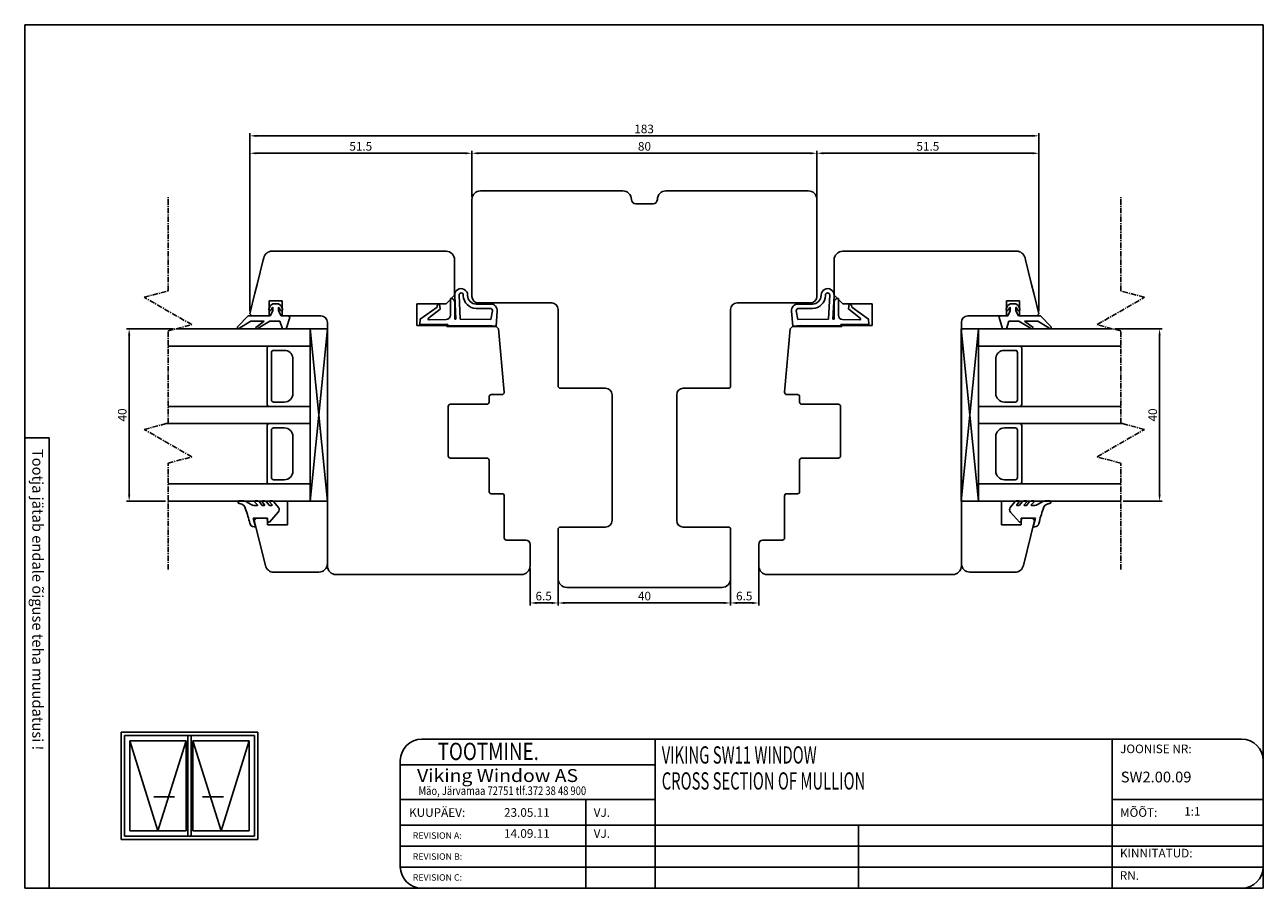
# Model space of a CAD drawing. Units: millimetres. Extents: x 264 to 2078, y 124 to 412.
# Drawn here: x 1330 to 1617, y 124 to 325 of the extents above; entities that cross this region are included whole.
import ezdxf

# ---------------------------------------------------------------- set-up
doc = ezdxf.new("R2010")
doc.units = ezdxf.units.MM
doc.linetypes.add('CENTER', pattern=[2, 1.25, -0.25, 0.25, -0.25])
doc.styles.add('CONVERTER_14', font='txt.shx', dxfattribs={"width": 0.63})
doc.styles.add('ROMAND', font='romand', dxfattribs={"width": 0.8, "height": 4})
doc.styles.add('ROMANS', font='romans', dxfattribs={"height": 2})

msp = doc.modelspace()

# ---------------------------------------------------------------- linework, layer by layer
for p, q in [((1330.22, 324.71), (1617.41, 324.71)), ((1330.22, 124.41), (1330.22, 324.71)), ((1617.41, 324.71), (1617.41, 124.41)), ((1382.41, 258.28), (1382.41, 299.54)), ((1563.91, 298.94), (1383.91, 298.94)), ((1565.41, 258.28), (1565.41, 299.54)), ((1382.41, 258.28), (1382.41, 295.5)), ((1432.41, 294.9), (1383.91, 294.9)), ((1433.91, 284.78), (1433.91, 295.5)), ((1433.91, 284.78), (1433.91, 295.5)), ((1435.41, 294.9), (1512.41, 294.9)), ((1513.91, 284.78), (1513.91, 295.5)), ((1513.91, 284.78), (1513.91, 295.5)), ((1515.41, 294.9), (1563.91, 294.9)), ((1565.41, 258.28), (1565.41, 295.5)), ((1435.91, 286.18), (1468.91, 286.18)), ((1478.91, 286.18), (1511.91, 286.18)), ((1433.91, 261.68), (1433.91, 284.18)), ((1470.91, 284.18), (1470.91, 284.18)), ((1471.91, 283.18), (1475.91, 283.18)), ((1476.91, 284.18), (1476.91, 284.18)), ((1476.91, 284.18), (1476.91, 284.18)), ((1513.91, 284.18), (1513.91, 261.68)), ((1384.1, 264.48), (1385.52, 270.18)), ((1385.52, 270.18), (1385.64, 270.66)), ((1387.58, 272.18), (1427.91, 272.18)), ((1429.91, 270.18), (1429.91, 261.98)), ((1517.91, 270.18), (1517.91, 261.98)), ((1560.23, 272.18), (1519.91, 272.18)), ((1562.29, 270.18), (1562.17, 270.66)), ((1563.71, 264.48), (1562.29, 270.18)), ((1383.6, 262.48), (1384.1, 264.48)), ((1564.21, 262.48), (1563.71, 264.48)), ((1382.41, 257.68), (1383.6, 262.48)), ((1429.91, 261.98), (1427.91, 259.98)), ((1429.93, 261.86), (1430.22, 256.39)), ((1431.22, 256.38), (1430.92, 262.03)), ((1431.92, 262.01), (1431.92, 261.91)), ((1432.92, 261.91), (1432.92, 262.01)), ((1514.89, 261.91), (1514.89, 262.01)), ((1515.89, 262.01), (1515.89, 261.91)), ((1516.59, 256.38), (1516.89, 262.03)), ((1517.88, 261.86), (1517.6, 256.39)), ((1517.91, 261.98), (1519.91, 259.98)), ((1565.41, 257.68), (1564.21, 262.48)), ((1387.22, 259.59), (1386.84, 258.81)), ((1389.91, 260.68), (1386.91, 260.68)), ((1386.91, 260.68), (1386.91, 257.18)), ((1387.76, 259.98), (1387.22, 259.59)), ((1387.38, 258.55), (1387.67, 259.13)), ((1389.06, 259.98), (1387.76, 259.98)), ((1387.76, 259.11), (1387.76, 258.38)), ((1389.6, 259.59), (1389.06, 259.98)), ((1389.06, 258.38), (1389.06, 259.11)), ((1389.16, 259.13), (1389.44, 258.55)), ((1389.98, 258.81), (1389.6, 259.59)), ((1389.91, 257.18), (1389.91, 260.68)), ((1427.91, 259.98), (1421.11, 259.98)), ((1421.11, 259.98), (1421.11, 254.98)), ((1425.82, 259.2), (1421.92, 256.39)), ((1423.85, 256.62), (1426.52, 258.7)), ((1425.86, 259.7), (1425.82, 259.2)), ((1426.42, 259.89), (1425.86, 259.7)), ((1426.56, 258.79), (1426.42, 259.89)), ((1428.92, 261.22), (1428.92, 257.34)), ((1429.92, 256.39), (1429.92, 260.32)), ((1438.28, 259.91), (1434.92, 259.91)), ((1434.92, 258.91), (1438.18, 258.91)), ((1452.41, 260.18), (1435.41, 260.18)), ((1453.91, 240.88), (1453.91, 258.68)), ((1493.91, 258.68), (1493.91, 240.88)), ((1512.41, 260.18), (1495.41, 260.18)), ((1509.54, 259.91), (1512.89, 259.91)), ((1512.89, 258.91), (1509.63, 258.91)), ((1517.89, 256.39), (1517.89, 260.32)), ((1518.89, 261.22), (1518.89, 257.34)), ((1519.91, 259.98), (1526.71, 259.98)), ((1521.25, 258.79), (1521.39, 259.89)), ((1523.97, 256.62), (1521.29, 258.7)), ((1521.39, 259.89), (1521.95, 259.7)), ((1521.95, 259.7), (1521.99, 259.2)), ((1521.99, 259.2), (1525.89, 256.39)), ((1526.71, 259.98), (1526.71, 254.98)), ((1557.83, 258.81), (1558.21, 259.59)), ((1557.91, 257.18), (1557.91, 260.68)), ((1557.91, 260.68), (1560.91, 260.68)), ((1558.21, 259.59), (1558.75, 259.98)), ((1558.65, 259.13), (1558.37, 258.55)), ((1558.75, 259.98), (1560.05, 259.98)), ((1558.75, 258.38), (1558.75, 259.11)), ((1560.05, 259.98), (1560.59, 259.59)), ((1560.05, 259.11), (1560.05, 258.38)), ((1560.43, 258.55), (1560.14, 259.13)), ((1560.59, 259.59), (1560.97, 258.81)), ((1560.91, 260.68), (1560.91, 257.18)), ((1382.06, 257.18), (1379.56, 254.61)), ((1380.11, 254.38), (1382.68, 255.98)), ((1387.16, 257.18), (1382.06, 257.18)), ((1382.91, 257.18), (1382.41, 257.68)), ((1382.68, 255.98), (1385.76, 255.98)), ((1386.91, 257.18), (1382.91, 257.18)), ((1385.76, 255.98), (1383.77, 254.5)), ((1384.35, 254.32), (1387.06, 255.98)), ((1387.06, 255.98), (1389.36, 255.98)), ((1387.76, 258.38), (1387.16, 257.18)), ((1389.66, 257.18), (1389.06, 258.38)), ((1389.36, 255.98), (1389.96, 254.18)), ((1391.36, 257.18), (1389.66, 257.18)), ((1398.91, 257.18), (1389.91, 257.18)), ((1390.86, 254.18), (1391.65, 256.79)), ((1400.41, 199.18), (1400.41, 255.68)), ((1421.92, 256.39), (1421.84, 256.39)), ((1421.84, 255.16), (1421.92, 256.39)), ((1427.94, 256.34), (1423.97, 256.26)), ((1430.22, 256.39), (1429.92, 256.39)), ((1438.3, 256.36), (1431.22, 256.38)), ((1438.67, 258.32), (1438.3, 256.36)), ((1439.5, 254.8), (1439.77, 258.3)), ((1508.31, 254.8), (1508.04, 258.3)), ((1509.14, 258.32), (1509.51, 256.36)), ((1509.51, 256.36), (1516.59, 256.38)), ((1517.6, 256.39), (1517.89, 256.39)), ((1519.87, 256.34), (1523.84, 256.26)), ((1525.89, 256.39), (1525.97, 256.39)), ((1525.97, 255.16), (1525.89, 256.39)), ((1547.41, 199.18), (1547.41, 255.68)), ((1548.91, 257.18), (1557.91, 257.18)), ((1556.95, 254.18), (1556.16, 256.79)), ((1556.45, 257.18), (1558.15, 257.18)), ((1558.45, 255.98), (1557.85, 254.18)), ((1558.15, 257.18), (1558.75, 258.38)), ((1560.75, 255.98), (1558.45, 255.98)), ((1560.05, 258.38), (1560.65, 257.18)), ((1560.65, 257.18), (1565.75, 257.18)), ((1563.47, 254.32), (1560.75, 255.98)), ((1560.91, 257.18), (1564.91, 257.18)), ((1565.13, 255.98), (1562.05, 255.98)), ((1562.05, 255.98), (1564.04, 254.5)), ((1564.91, 257.18), (1565.41, 257.68)), ((1567.7, 254.38), (1565.13, 255.98)), ((1565.75, 257.18), (1568.25, 254.61)), ((1364.73, 254.18), (1353.83, 254.18)), ((1396.41, 254.18), (1365.33, 254.18)), ((1389.96, 254.18), (1390.86, 254.18)), ((1396.41, 214.23), (1396.41, 254.18)), ((1396.41, 214.18), (1396.41, 254.18)), ((1396.41, 214.18), (1396.41, 254.18)), ((1400.41, 254.18), (1396.41, 254.18)), ((1396.41, 254.18), (1400.41, 214.18)), ((1396.41, 214.18), (1400.41, 254.18)), ((1396.41, 214.18), (1396.41, 254.18)), ((1400.41, 214.18), (1400.41, 254.18)), ((1421.11, 254.98), (1428.11, 254.98)), ((1428.34, 255.16), (1421.84, 255.16)), ((1428.11, 254.98), (1428.11, 254.68)), ((1428.11, 254.68), (1439.55, 254.68)), ((1428.34, 254.86), (1428.34, 255.16)), ((1437.67, 254.91), (1428.34, 254.86)), ((1437.67, 254.91), (1439.5, 254.8)), ((1439.55, 254.68), (1440.09, 254.18)), ((1440.09, 254.18), (1441.38, 239.47)), ((1507.72, 254.18), (1506.43, 239.47)), ((1508.26, 254.68), (1507.72, 254.18)), ((1519.71, 254.68), (1508.26, 254.68)), ((1510.14, 254.91), (1508.31, 254.8)), ((1510.14, 254.91), (1519.47, 254.86)), ((1519.47, 254.86), (1519.47, 255.16)), ((1519.47, 255.16), (1525.97, 255.16)), ((1526.71, 254.98), (1519.71, 254.98)), ((1519.71, 254.98), (1519.71, 254.68)), ((1547.4, 214.18), (1547.4, 254.18)), ((1547.4, 254.18), (1551.4, 254.18)), ((1551.4, 254.18), (1547.4, 214.18)), ((1551.4, 214.18), (1547.4, 254.18)), ((1551.41, 214.23), (1551.4, 254.18)), ((1551.4, 254.18), (1582.48, 254.18)), ((1551.4, 214.18), (1551.4, 254.18)), ((1551.4, 214.18), (1551.4, 254.18)), ((1551.4, 214.18), (1551.4, 254.18)), ((1557.85, 254.18), (1556.95, 254.18)), ((1583.08, 254.18), (1593.98, 254.18)), ((1354.43, 252.68), (1354.43, 215.68)), ((1363.44, 250.18), (1396.41, 250.18)), ((1395.41, 250.18), (1386.91, 250.18)), ((1584.37, 250.18), (1551.4, 250.18)), ((1552.4, 250.18), (1560.9, 250.18)), ((1593.38, 252.68), (1593.38, 215.68)), ((1386.41, 249.68), (1386.41, 236.68)), ((1387.41, 237.68), (1387.41, 248.68)), ((1387.91, 249.18), (1390.43, 249.18)), ((1392.41, 247.46), (1392.41, 239.18)), ((1555.4, 247.46), (1555.4, 239.18)), ((1559.9, 249.18), (1557.38, 249.18)), ((1560.4, 237.68), (1560.4, 248.68)), ((1561.4, 249.68), (1561.4, 236.68)), ((1437.91, 238.43), (1437.91, 237.18)), ((1440.88, 238.93), (1438.41, 238.93)), ((1464.91, 240.38), (1454.41, 240.38)), ((1466.41, 209.68), (1466.41, 238.88)), ((1481.41, 238.88), (1481.41, 209.68)), ((1493.41, 240.38), (1482.91, 240.38)), ((1506.93, 238.93), (1509.41, 238.93)), ((1509.91, 238.43), (1509.91, 237.18)), ((1396.41, 236.18), (1363.44, 236.18)), ((1386.91, 236.18), (1395.41, 236.18)), ((1390.41, 237.18), (1387.91, 237.18)), ((1428.41, 236.18), (1428.41, 224.68)), ((1437.41, 236.68), (1428.91, 236.68)), ((1510.41, 236.68), (1518.91, 236.68)), ((1519.41, 236.18), (1519.41, 224.68)), ((1551.4, 236.18), (1584.37, 236.18)), ((1560.9, 236.18), (1552.4, 236.18)), ((1557.4, 237.18), (1559.9, 237.18)), ((1362.98, 232.18), (1396.41, 232.18)), ((1386.41, 231.68), (1386.41, 218.68)), ((1395.41, 232.18), (1386.91, 232.18)), ((1387.41, 219.68), (1387.41, 230.68)), ((1387.91, 231.18), (1390.41, 231.18)), ((1584.84, 232.18), (1551.4, 232.18)), ((1552.4, 232.18), (1560.9, 232.18)), ((1559.9, 231.18), (1557.4, 231.18)), ((1560.4, 219.68), (1560.4, 230.68)), ((1561.4, 231.68), (1561.4, 218.68)), ((1335.9, 228.87), (1330.22, 228.87)), ((1335.9, 228.87), (1335.9, 124.41)), ((1392.41, 229.18), (1392.41, 221.18)), ((1555.4, 229.18), (1555.4, 221.18)), ((1428.91, 224.18), (1437.41, 224.18)), ((1518.91, 224.18), (1510.41, 224.18)), ((1437.91, 223.68), (1437.91, 216.43)), ((1509.91, 223.68), (1509.91, 216.43)), ((1390.41, 219.18), (1387.91, 219.18)), ((1557.4, 219.18), (1559.9, 219.18)), ((1396.41, 218.18), (1363.44, 218.18)), ((1386.91, 218.18), (1395.41, 218.18)), ((1438.41, 215.93), (1440.91, 215.93)), ((1441.41, 215.43), (1441.41, 205.68)), ((1506.41, 215.43), (1506.41, 205.68)), ((1509.41, 215.93), (1506.91, 215.93)), ((1551.4, 218.18), (1584.37, 218.18)), ((1560.9, 218.18), (1552.4, 218.18)), ((1362.84, 214.18), (1353.83, 214.18)), ((1363.44, 214.18), (1396.41, 214.18)), ((1379.67, 214.04), (1379.67, 213.95)), ((1380.96, 214.24), (1379.87, 214.24)), ((1383.05, 213.3), (1381.72, 213.99)), ((1383.5, 214.08), (1384.19, 213.34)), ((1384.18, 214.24), (1383.57, 214.24)), ((1384.12, 213.18), (1383.63, 213.18)), ((1385.23, 213.29), (1384.65, 214.01)), ((1385.25, 214.08), (1385.84, 213.34)), ((1385.83, 214.24), (1385.32, 214.24)), ((1385.77, 213.18), (1385.47, 213.18)), ((1386.88, 213.29), (1386.3, 214.01)), ((1386.96, 214.08), (1387.56, 213.34)), ((1387.59, 214.24), (1387.04, 214.24)), ((1387.48, 213.18), (1387.12, 213.18)), ((1389.06, 212.69), (1387.98, 214.08)), ((1400.41, 214.23), (1391.11, 214.23)), ((1391.11, 214.23), (1391.11, 208.73)), ((1400.41, 214.18), (1396.41, 214.18)), ((1400.41, 199.73), (1400.41, 214.23)), ((1547.4, 214.18), (1551.4, 214.18)), ((1547.41, 199.73), (1547.41, 214.23)), ((1547.41, 214.23), (1556.71, 214.23)), ((1584.37, 214.18), (1551.4, 214.18)), ((1556.71, 214.23), (1556.71, 208.73)), ((1558.76, 212.69), (1559.83, 214.08)), ((1560.22, 214.24), (1560.78, 214.24)), ((1560.85, 214.08), (1560.25, 213.34)), ((1560.33, 213.18), (1560.69, 213.18)), ((1560.93, 213.29), (1561.51, 214.01)), ((1562.57, 214.08), (1561.97, 213.34)), ((1561.99, 214.24), (1562.49, 214.24)), ((1562.05, 213.18), (1562.34, 213.18)), ((1562.58, 213.29), (1563.16, 214.01)), ((1564.32, 214.08), (1563.62, 213.34)), ((1563.64, 214.24), (1564.24, 214.24)), ((1563.7, 213.18), (1564.18, 213.18)), ((1564.77, 213.3), (1566.09, 213.99)), ((1566.86, 214.24), (1567.94, 214.24)), ((1568.14, 214.04), (1568.14, 213.95)), ((1584.97, 214.18), (1593.98, 214.18)), ((1383.74, 208.28), (1383.2, 210.28)), ((1383.2, 210.28), (1386.36, 210.28)), ((1383.82, 210.23), (1383.41, 209.69)), ((1383.41, 209.69), (1386.01, 199.24)), ((1386.51, 210.23), (1383.82, 210.23)), ((1386.36, 210.28), (1386.6, 209.42)), ((1386.51, 208.73), (1386.51, 210.23)), ((1386.94, 209.34), (1389.02, 211.67)), ((1560.87, 209.34), (1558.79, 211.67)), ((1561.45, 210.28), (1561.21, 209.42)), ((1561.31, 208.73), (1561.31, 210.23)), ((1561.31, 210.23), (1563.99, 210.23)), ((1564.61, 210.28), (1561.45, 210.28)), ((1564.41, 209.69), (1561.8, 199.24)), ((1563.99, 210.23), (1564.41, 209.69)), ((1564.07, 208.28), (1564.61, 210.28)), ((1383.38, 208.28), (1383.74, 208.28)), ((1391.11, 208.73), (1386.51, 208.73)), ((1453.91, 196.18), (1453.91, 207.68)), ((1454.41, 208.18), (1464.91, 208.18)), ((1482.91, 208.18), (1493.41, 208.18)), ((1493.91, 207.68), (1493.91, 196.18)), ((1556.71, 208.73), (1561.31, 208.73)), ((1564.43, 208.28), (1564.07, 208.28)), ((1441.91, 205.18), (1446.41, 205.18)), ((1447.41, 204.18), (1447.41, 199.18)), ((1500.41, 204.18), (1500.41, 199.18)), ((1505.91, 205.18), (1501.41, 205.18)), ((1493.91, 203.18), (1493.91, 203.18)), ((1447.41, 198.58), (1447.41, 189.98)), ((1493.91, 200.18), (1493.91, 200.18)), ((1500.41, 198.58), (1500.41, 189.98)), ((1387.95, 197.73), (1398.41, 197.73)), ((1445.41, 197.18), (1402.41, 197.18)), ((1453.91, 195.58), (1453.91, 189.98)), ((1453.91, 195.58), (1453.91, 189.98)), ((1493.91, 195.58), (1493.91, 189.98)), ((1493.91, 195.58), (1493.91, 189.98)), ((1502.41, 197.18), (1545.41, 197.18)), ((1559.86, 197.73), (1549.41, 197.73)), ((1491.91, 194.18), (1455.91, 194.18)), ((1452.41, 190.58), (1448.91, 190.58)), ((1492.41, 190.58), (1455.41, 190.58)), ((1498.91, 190.58), (1495.41, 190.58)), ((1352.6, 160.6), (1384.25, 160.6)), ((1352.6, 135.74), (1352.6, 160.6)), ((1353.37, 159.8), (1383.47, 159.8)), ((1353.37, 136.47), (1353.37, 159.8)), ((1354.6, 158.6), (1367.61, 158.6)), ((1354.6, 137.74), (1354.6, 158.6)), ((1354.6, 158.6), (1361.1, 137.74)), ((1361.1, 137.74), (1367.61, 158.6)), ((1367.61, 158.6), (1367.61, 137.74)), ((1368.05, 159.8), (1368.8, 159.8)), ((1368.05, 136.47), (1368.05, 159.8)), ((1368.8, 159.8), (1368.8, 136.47)), ((1369.23, 158.6), (1382.25, 158.6)), ((1369.23, 137.74), (1369.23, 158.6)), ((1369.23, 158.6), (1375.74, 137.74)), ((1375.74, 137.74), (1382.25, 158.6)), ((1382.25, 158.6), (1382.25, 137.74)), ((1383.47, 159.8), (1383.47, 136.47)), ((1384.25, 160.6), (1384.25, 135.74)), ((1582.41, 159.02), (1422.31, 159.02)), ((1476.42, 159.02), (1476.42, 124.41)), ((1612.41, 159.02), (1582.41, 159.02)), ((1582.41, 159.02), (1582.41, 124.41)), ((1417.31, 154.02), (1417.31, 129.41)), ((1417.31, 153.02), (1476.42, 153.02)), ((1617.41, 129.41), (1617.41, 154.02)), ((1417.31, 145.02), (1476.42, 145.02)), ((1460.34, 145.02), (1460.34, 124.41)), ((1582.41, 145.02), (1617.41, 145.02)), ((1417.31, 139.02), (1617.41, 139.02)), ((1523.54, 139.02), (1523.54, 124.41)), ((1384.25, 135.74), (1352.6, 135.74)), ((1383.47, 136.47), (1353.37, 136.47)), ((1367.61, 137.74), (1354.6, 137.74)), ((1368.8, 136.47), (1368.05, 136.47)), ((1382.25, 137.74), (1369.23, 137.74)), ((1417.31, 134.15), (1617.41, 134.15)), ((1417.31, 129.28), (1617.41, 129.28)), ((1617.41, 124.41), (1330.22, 124.41)), ((1422.31, 124.41), (1582.41, 124.41)), ((1582.41, 124.41), (1612.41, 124.41))]:
    msp.add_line(p, q)
at = {"linetype": 'CENTER'}
for p, q in [((1363.44, 262.97), (1363.44, 284.73)), ((1584.37, 262.97), (1584.37, 284.73)), ((1357.94, 261.49), (1363.44, 262.97)), ((1368.94, 255.14), (1357.94, 261.49)), ((1578.87, 255.14), (1589.87, 261.49)), ((1589.87, 261.49), (1584.37, 262.97)), ((1363.44, 253.67), (1368.94, 255.14)), ((1363.44, 232.3), (1363.44, 253.67)), ((1584.37, 253.67), (1578.87, 255.14)), ((1584.37, 232.3), (1584.37, 253.67)), ((1357.94, 230.83), (1363.44, 232.3)), ((1368.94, 224.48), (1357.94, 230.83)), ((1578.87, 224.48), (1589.87, 230.83)), ((1589.87, 230.83), (1584.37, 232.3)), ((1363.44, 223), (1368.94, 224.48)), ((1584.37, 223), (1578.87, 224.48)), ((1363.44, 198.37), (1363.44, 223)), ((1584.37, 198.37), (1584.37, 223))]:
    msp.add_line(p, q, dxfattribs=at)
at = {"linetype": 'Continuous'}
for p, q in [((1360.12, 145.59), (1364.92, 145.59)), ((1371.47, 145.59), (1376.27, 145.59))]:
    msp.add_line(p, q, dxfattribs=at)
for centre, radius, start, end in [((1435.91, 284.18), 2, 90, 180), ((1468.91, 284.18), 2, 360, 90), ((1478.91, 284.18), 2, 90, 180), ((1511.91, 284.18), 2, 360, 90), ((1471.91, 284.18), 1, 180, 270), ((1475.91, 284.18), 1, 270, 0), ((1387.58, 270.18), 2, 90, 166), ((1427.91, 270.18), 2, 360, 90), ((1519.91, 270.18), 2, 90, 180), ((1560.23, 270.18), 2, 14, 90), ((1431.42, 262.01), 1.5, 0, 186.0284), ((1431.42, 262.01), 0.5, 0, 177.7922), ((1434.92, 261.91), 3, 180, 270), ((1434.92, 261.91), 2, 180, 270), ((1435.41, 261.68), 1.5, 180, 270), ((1512.41, 261.68), 1.5, 270, 360), ((1512.89, 261.91), 2, 270, 360), ((1512.89, 261.91), 3, 270, 360), ((1516.39, 262.01), 1.5, 353.9716, 180), ((1516.39, 262.01), 0.5, 2.2078, 180), ((1387.11, 258.68), 0.3, 154.1716, 334.1716), ((1387.71, 259.11), 0.05, 360, 154.1716), ((1389.11, 259.11), 0.05, 25.8284, 180), ((1389.71, 258.68), 0.3, 205.8284, 25.8284), ((1426.46, 258.78), 0.1, 307.8949, 7.3288), ((1429.02, 260.32), 0.9, 0, 96.3794), ((1438.18, 258.41), 0.5, 349.3585, 90), ((1438.28, 258.41), 1.5, 355.5715, 90), ((1452.41, 258.68), 1.5, 359.9892, 89.9892), ((1495.41, 258.68), 1.5, 90.0108, 180.0108), ((1509.54, 258.41), 1.5, 90, 184.4285), ((1509.63, 258.41), 0.5, 90, 190.6415), ((1518.79, 260.32), 0.9, 83.6206, 180), ((1521.35, 258.78), 0.1, 172.6712, 232.1051), ((1558.1, 258.68), 0.3, 154.1716, 334.1716), ((1558.7, 259.11), 0.05, 0, 154.1716), ((1560.1, 259.11), 0.05, 25.8284, 180), ((1560.7, 258.68), 0.3, 205.8284, 25.8284), ((1391.36, 256.88), 0.3, 343.3008, 90), ((1398.91, 255.68), 1.5, 0, 90), ((1423.97, 256.46), 0.2, 127.8949, 271.2214), ((1427.92, 257.34), 1, 271.2214, 0), ((1519.89, 257.34), 1, 180, 268.7786), ((1523.84, 256.46), 0.2, 268.7786, 52.1051), ((1548.91, 255.68), 1.5, 90, 180), ((1556.45, 256.88), 0.3, 90, 196.6992), ((1379.84, 254.51), 0.3, 159.3323, 334.1911), ((1384.07, 254.43), 0.3, 166.8935, 337.9909), ((1563.74, 254.43), 0.3, 202.0091, 13.1065), ((1567.97, 254.51), 0.3, 205.8089, 20.6677), ((1386.91, 249.68), 0.5, 90, 180), ((1560.9, 249.68), 0.5, 0, 90), ((1387.91, 248.68), 0.5, 90, 180), ((1390.43, 247.18), 2, 8.1799, 90), ((1557.38, 247.18), 2, 90, 171.8201), ((1559.9, 248.68), 0.5, 0, 90), ((1390.41, 239.18), 2, 270, 0), ((1438.41, 238.43), 0.5, 90, 180), ((1440.88, 239.43), 0.5, 270, 5), ((1454.41, 240.88), 0.5, 180, 270), ((1464.91, 238.88), 1.5, 0, 90), ((1482.91, 238.88), 1.5, 90, 180), ((1493.41, 240.88), 0.5, 270, 0), ((1506.93, 239.43), 0.5, 175, 270), ((1509.41, 238.43), 0.5, 0, 90), ((1557.4, 239.18), 2, 180, 270), ((1386.91, 236.68), 0.5, 180, 270), ((1387.91, 237.68), 0.5, 180, 270), ((1428.91, 236.18), 0.5, 90, 180), ((1437.41, 237.18), 0.5, 270, 0), ((1510.41, 237.18), 0.5, 180, 270), ((1518.91, 236.18), 0.5, 0, 90), ((1559.9, 237.68), 0.5, 270, 0), ((1560.9, 236.68), 0.5, 270, 0), ((1386.91, 231.68), 0.5, 90, 180), ((1387.91, 230.68), 0.5, 90, 180), ((1390.41, 229.18), 2, 0, 90), ((1557.4, 229.18), 2, 90, 180), ((1559.9, 230.68), 0.5, 0, 90), ((1560.9, 231.68), 0.5, 0, 90), ((1428.91, 224.68), 0.5, 180, 270), ((1437.41, 223.68), 0.5, 0, 90), ((1510.41, 223.68), 0.5, 90, 180), ((1518.91, 224.68), 0.5, 270, 0), ((1390.41, 221.18), 2, 270, 0), ((1557.4, 221.18), 2, 180, 270), ((1386.91, 218.68), 0.5, 180, 270), ((1387.91, 219.68), 0.5, 180, 270), ((1559.9, 219.68), 0.5, 270, 0), ((1560.9, 218.68), 0.5, 270, 0), ((1438.41, 216.43), 0.5, 180, 270), ((1440.91, 215.43), 0.5, 0, 90), ((1506.91, 215.43), 0.5, 90, 180), ((1509.41, 216.43), 0.5, 270, 0), ((1379.87, 214.04), 0.2, 90, 180), ((1379.97, 213.95), 0.3, 180, 268.8941), ((1379.9, 210.36), 3.29, 87.9225, 88.8941), ((1379.95, 212.15), 1.5, 8.1852, 87.2001), ((1380.95, 212.93), 1.31, 54.2389, 89.8449), ((1383.63, 214.6), 1.42, 245.9245, 270.0579), ((1383.57, 214.14), 0.1, 90, 217.6942), ((1384.12, 213.28), 0.1, 270, 43.3612), ((1384.18, 213.64), 0.6, 37.6942, 90), ((1385.32, 214.14), 0.1, 90, 217.6942), ((1385.47, 213.48), 0.3, 217.6942, 270), ((1385.77, 213.28), 0.1, 270, 38.9952), ((1385.83, 213.64), 0.6, 37.6942, 90), ((1387.12, 213.48), 0.3, 217.6942, 270), ((1387.04, 214.14), 0.1, 90, 217.6942), ((1387.48, 213.28), 0.1, 270, 38.9952), ((1387.63, 213.77), 0.469, 41.1222, 95.1357), ((1388.42, 212.2), 0.8, 318.2164, 37.6942), ((1559.39, 212.2), 0.8, 142.3058, 221.7836), ((1560.18, 213.77), 0.469, 84.8643, 138.8778), ((1560.33, 213.28), 0.1, 141.0048, 270), ((1560.69, 213.48), 0.3, 270, 322.3058), ((1560.78, 214.14), 0.1, 322.3058, 90), ((1561.99, 213.64), 0.6, 90, 142.3058), ((1562.05, 213.28), 0.1, 141.0048, 270), ((1562.34, 213.48), 0.3, 270, 322.3058), ((1562.49, 214.14), 0.1, 322.3058, 90), ((1563.64, 213.64), 0.6, 90, 142.3058), ((1563.7, 213.28), 0.1, 136.6388, 270), ((1564.19, 214.6), 1.42, 269.9421, 294.0755), ((1564.24, 214.14), 0.1, 322.3058, 90), ((1566.86, 212.93), 1.31, 90.1551, 125.7611), ((1567.86, 212.15), 1.5, 92.7999, 171.8148), ((1567.91, 210.36), 3.29, 91.1059, 92.0775), ((1567.84, 213.95), 0.3, 271.1059, 0), ((1567.94, 214.04), 0.2, 0, 90), ((1354.92, 202.75), 28.2, 12.9182, 19.9402), ((1464.91, 209.68), 1.5, 270, 0), ((1482.91, 209.68), 1.5, 180, 270), ((1592.89, 202.75), 28.2, 160.0598, 167.0818), ((1383.38, 209.28), 1, 192.9182, 270), ((1386.79, 209.48), 0.2, 195, 318.6989), ((1454.41, 207.68), 0.5, 90, 180), ((1493.41, 207.68), 0.5, 0, 90), ((1561.02, 209.48), 0.2, 221.3011, 345), ((1564.43, 209.28), 1, 270, 347.0818), ((1441.91, 205.68), 0.5, 180, 270), ((1446.41, 204.18), 1, 0, 90), ((1501.41, 204.18), 1, 90, 180), ((1505.91, 205.68), 0.5, 270, 0), ((1387.95, 199.73), 2, 194, 270), ((1398.41, 199.73), 2, 270, 0), ((1402.41, 199.18), 2, 180, 270), ((1445.41, 199.18), 2, 270, 360), ((1502.41, 199.18), 2, 180, 270), ((1545.41, 199.18), 2, 270, 360), ((1549.41, 199.73), 2, 180, 270), ((1559.86, 199.73), 2, 270, 346), ((1455.91, 196.18), 2, 180, 270), ((1491.91, 196.18), 2, 270, 0), ((1422.31, 154.02), 5, 90, 180), ((1612.41, 154.02), 5, 0, 90), ((1422.31, 129.41), 5, 180, 270), ((1612.41, 129.41), 5, 270, 0)]:
    msp.add_arc(centre, radius, start, end)
for points in [[(1383.91, 299.19), (1383.91, 298.69), (1382.41, 298.94)], [(1563.91, 299.19), (1563.91, 298.69), (1565.41, 298.94)], [(1383.91, 295.15), (1383.91, 294.65), (1382.41, 294.9)], [(1432.41, 295.15), (1432.41, 294.65), (1433.91, 294.9)], [(1435.41, 295.15), (1435.41, 294.65), (1433.91, 294.9)], [(1512.41, 295.15), (1512.41, 294.65), (1513.91, 294.9)], [(1515.41, 295.15), (1515.41, 294.65), (1513.91, 294.9)], [(1563.91, 295.15), (1563.91, 294.65), (1565.41, 294.9)], [(1354.18, 252.68), (1354.68, 252.68), (1354.43, 254.18)], [(1593.13, 252.68), (1593.63, 252.68), (1593.38, 254.18)], [(1354.18, 215.68), (1354.68, 215.68), (1354.43, 214.18)], [(1593.13, 215.68), (1593.63, 215.68), (1593.38, 214.18)], [(1448.91, 190.83), (1448.91, 190.33), (1447.41, 190.58)], [(1452.41, 190.83), (1452.41, 190.33), (1453.91, 190.58)], [(1455.41, 190.83), (1455.41, 190.33), (1453.91, 190.58)], [(1492.41, 190.83), (1492.41, 190.33), (1493.91, 190.58)], [(1495.41, 190.83), (1495.41, 190.33), (1493.91, 190.58)], [(1498.91, 190.83), (1498.91, 190.33), (1500.41, 190.58)]]:
    msp.add_solid(points)

# ---------------------------------------------------------------- texts
for s, p in [('183', (1471.57, 299.54)), ('51.5', (1405.49, 295.5)), ('80', (1472.41, 295.5)), ('51.5', (1536.99, 295.5)), ('6.5', (1448.66, 191.18)), ('40', (1472.41, 191.18)), ('6.5', (1495.16, 191.18))]:
    msp.add_text(s, height=2).set_placement(p)
for s, height, rotation, p in [('40', 2, 90, (1353.83, 232.68)), ('40', 2, 90, (1592.78, 232.68)), ('Tootja jätab endale õiguse teha muudatusi !', 2.5, 270, (1331.97, 226.32))]:
    msp.add_text(s, height=height, rotation=rotation).set_placement(p)
for s, height, style, width, p in [('     TOOTMINE.', 4, 'ROMAND', 0.8, (1421.08, 154.15)), ('VIKING SW11 WINDOW', 4, 'CONVERTER_14', 0.63, (1477.93, 153.33)), ('Viking Window AS', 3, 'ROMANS', 1.1, (1421.19, 149.05)), ('CROSS SECTION OF MULLION', 4, 'CONVERTER_14', 0.63, (1477.93, 147.3)), ('Mäo, Järvamaa 72751 tlf.372 38 48 900', 2, 'ROMANS', 0.8, (1421.52, 146.03))]:
    msp.add_text(s, height=height, dxfattribs=dict(style=style, width=width)).set_placement(p)
at = {"style": 'ROMANS'}
for s, height, p in [('JOONISE NR:', 2, (1584.21, 155.74)), ('SW2.00.09', 2.5, (1584.38, 148.96)), ('KUUPÄEV:', 2, (1419.34, 140.97)), ('23.05.11', 2, (1441.35, 140.98)), ('VJ.', 2, (1462.15, 140.97)), ('MÕÕT:', 2, (1584.21, 140.97)), (' 1:1', 2, (1598.46, 141.23)), ('14.09.11', 2, (1441.35, 136.11)), ('VJ.', 2, (1462.15, 136.1)), ('REVISION A:', 1.5, (1420.19, 135.87)), ('REVISION B:', 1.5, (1420.19, 131.01)), ('KINNITATUD:', 2, (1584.18, 131.56)), ('REVISION C:', 1.5, (1420.19, 126.16)), ('RN.', 2, (1584.14, 126.36))]:
    msp.add_text(s, height=height, dxfattribs=at).set_placement(p)

doc.saveas('drawing.dxf')
